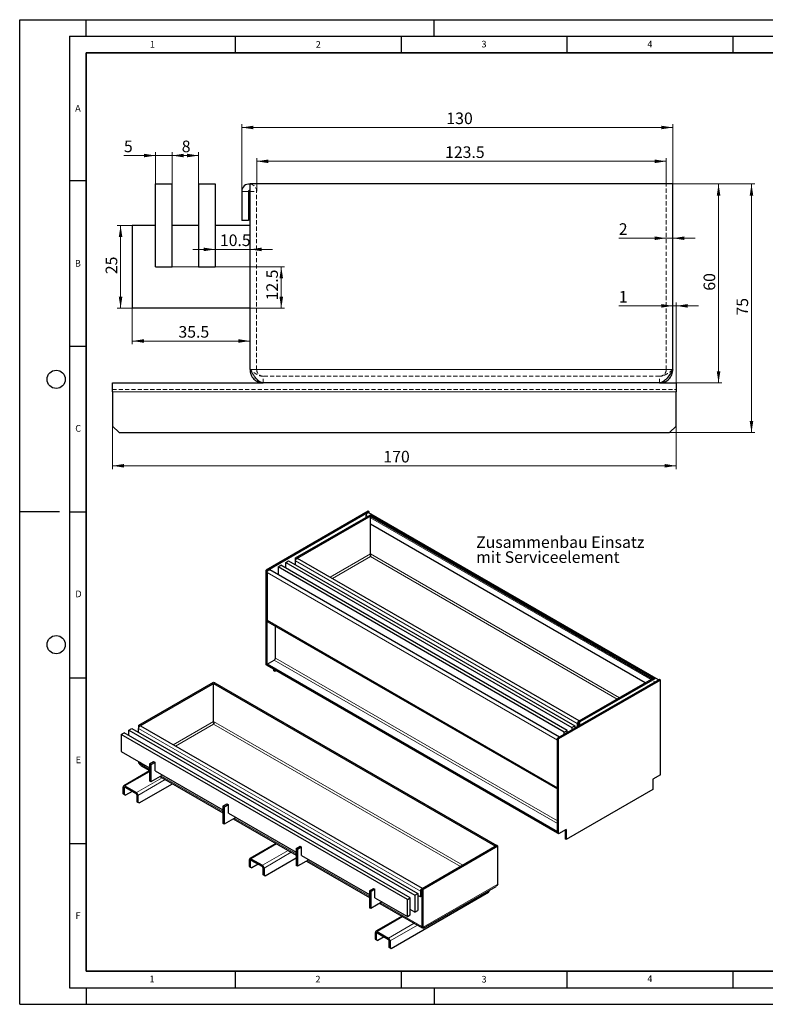
# Model space of a CAD drawing. Units: millimetres. Extents: x 0 to 420, y 0 to 297.
# Drawn here: x 0 to 225, y 0 to 297 of the extents above; entities that cross this region are included whole.
import ezdxf

# ---------------------------------------------------------------- set-up
doc = ezdxf.new("R2010")
doc.units = ezdxf.units.MM
doc.linetypes.add('HIDDEN', pattern=[1.905, 1.27, -0.635])
doc.layers.add('LINIEN-DICK', color=7, linetype='Continuous', lineweight=35)
doc.layers.add('LINIEN-DÜNN', color=7, linetype='Continuous')
doc.layers.add('VORLAGE_TEXT', color=7, linetype='Continuous')
doc.styles.add('SLDTEXTSTYLE0', font='TXT', dxfattribs={"width": 0.605})
doc.styles.add('SLDTEXTSTYLE3', font='TXT', dxfattribs={"width": 0.75})
doc.dimstyles.new('SLDDIMSTYLE0', dxfattribs={"dimtxt": 3.5, "dimasz": 3.5, "dimexe": 0, "dimexo": 0.0625, "dimgap": 0.875, "dimtad": 1, "dimrnd": 1e-09, "dimzin": 12, "dimdsep": 46, "dimtxsty": 'SLDTEXTSTYLE0', "dimsah": 1, "dimcen": 0.09, "dimadec": 0, "dimazin": 3, "dimtfac": 1, "dimtdec": 3, "dimtofl": 0, "dimtmove": 0, "dimatfit": 3, "dimfxl": 0, "dimfrac": 2, "dimtolj": 1, "dimtzin": 12, "dimarcsym": 0})
doc.dimstyles.new('SLDDIMSTYLE1', dxfattribs={"dimtxt": 3.5, "dimasz": 3.5, "dimexe": 0, "dimexo": 0.0625, "dimgap": 0.875, "dimtad": 1, "dimrnd": 1e-09, "dimzin": 12, "dimdsep": 46, "dimtxsty": 'SLDTEXTSTYLE0', "dimsah": 1, "dimcen": 0.09, "dimadec": 0, "dimazin": 3, "dimtfac": 1, "dimtdec": 3, "dimtmove": 0, "dimatfit": 0, "dimfxl": 0, "dimfrac": 2, "dimtolj": 1, "dimtzin": 12, "dimarcsym": 0})

# ---------------------------------------------------------------- blocks, each defined once
blk = doc.blocks.new('_D')
at = {"color": 7, "linetype": 'Continuous', "lineweight": 18}
for p, q in [((197.06, 247.44), (221.67, 247.44)), ((220.67, 172.44), (220.67, 247.44)), ((196.06, 172.44), (221.67, 172.44))]:
    blk.add_line(p, q, dxfattribs=at)
for points in [[(220.67, 247.44), (220.13, 243.94), (221.21, 243.94)], [(220.67, 172.44), (221.21, 175.94), (220.13, 175.94)]]:
    blk.add_solid(points, dxfattribs=at)
at = {"color": 7, "linetype": 'Continuous', "lineweight": 18, "insert": (216.16, 207.75), "char_height": 3.5, "attachment_point": 1, "rotation": 90, "style": 'SLDTEXTSTYLE0'}
blk.add_mtext('75', dxfattribs=at)
blk = doc.blocks.new('_D_1')
at = {"color": 7, "linetype": 'Continuous', "lineweight": 18}
for p, q in [((197.06, 247.44), (211.74, 247.44)), ((210.74, 187.44), (210.74, 247.44)), ((193.06, 187.44), (211.74, 187.44))]:
    blk.add_line(p, q, dxfattribs=at)
for points in [[(210.74, 247.44), (210.2, 243.94), (211.28, 243.94)], [(210.74, 187.44), (211.28, 190.94), (210.2, 190.94)]]:
    blk.add_solid(points, dxfattribs=at)
at = {"color": 7, "linetype": 'Continuous', "lineweight": 18, "insert": (206.23, 215.25), "char_height": 3.5, "attachment_point": 1, "rotation": 90, "style": 'SLDTEXTSTYLE0'}
blk.add_mtext('60', dxfattribs=at)
blk = doc.blocks.new('_D_2')
at = {"color": 7, "linetype": 'Continuous', "lineweight": 18}
for p, q in [((27.96, 174.34), (27.96, 161.44)), ((197.96, 174.34), (197.96, 161.44)), ((27.96, 162.44), (197.96, 162.44))]:
    blk.add_line(p, q, dxfattribs=at)
for points in [[(27.96, 162.44), (31.46, 161.9), (31.46, 162.98)], [(197.96, 162.44), (194.46, 162.98), (194.46, 161.9)]]:
    blk.add_solid(points, dxfattribs=at)
at = {"color": 7, "linetype": 'Continuous', "lineweight": 18, "insert": (109.67, 166.95), "char_height": 3.5, "attachment_point": 1, "style": 'SLDTEXTSTYLE0'}
blk.add_mtext('170', dxfattribs=at)
blk = doc.blocks.new('_D_3')
at = {"color": 7, "linetype": 'Continuous', "lineweight": 18}
for p, q in [((71.46, 245.29), (71.46, 255.28)), ((71.46, 254.28), (194.96, 254.28)), ((194.96, 247.54), (194.96, 255.28))]:
    blk.add_line(p, q, dxfattribs=at)
for points in [[(71.46, 254.28), (74.96, 253.74), (74.96, 254.82)], [(194.96, 254.28), (191.46, 254.82), (191.46, 253.74)]]:
    blk.add_solid(points, dxfattribs=at)
at = {"color": 7, "linetype": 'Continuous', "lineweight": 18, "insert": (128.27, 258.79), "char_height": 3.5, "attachment_point": 1, "style": 'SLDTEXTSTYLE0'}
blk.add_mtext('123.5', dxfattribs=at)
blk = doc.blocks.new('_D_4')
at = {"color": 7, "linetype": 'Continuous', "lineweight": 18}
for p, q in [((66.96, 245.29), (66.96, 265.48)), ((196.96, 264.48), (66.96, 264.48)), ((196.96, 247.54), (196.96, 265.48))]:
    blk.add_line(p, q, dxfattribs=at)
for points in [[(66.96, 264.48), (70.46, 263.95), (70.46, 265.02)], [(196.96, 264.48), (193.46, 265.02), (193.46, 263.95)]]:
    blk.add_solid(points, dxfattribs=at)
at = {"color": 7, "linetype": 'Continuous', "lineweight": 18, "insert": (128.67, 269), "char_height": 3.5, "attachment_point": 1, "style": 'SLDTEXTSTYLE0'}
blk.add_mtext('130', dxfattribs=at)
blk = doc.blocks.new('_D_5')
at = {"color": 7, "linetype": 'Continuous', "lineweight": 18}
for p, q in [((33.96, 209.84), (33.96, 199.08)), ((33.96, 200.08), (69.46, 200.08))]:
    blk.add_line(p, q, dxfattribs=at)
for points in [[(33.96, 200.08), (37.46, 199.54), (37.46, 200.62)], [(69.46, 200.08), (65.96, 200.62), (65.96, 199.54)]]:
    blk.add_solid(points, dxfattribs=at)
at = {"color": 7, "linetype": 'Continuous', "lineweight": 18, "insert": (47.87, 204.59), "char_height": 3.5, "attachment_point": 1, "style": 'SLDTEXTSTYLE0'}
blk.add_mtext('35.5', dxfattribs=at)
blk = doc.blocks.new('_D_6')
at = {"color": 7, "linetype": 'Continuous', "lineweight": 18}
for p, q in [((45.96, 247.54), (45.96, 257.02)), ((45.96, 256.02), (53.96, 256.02)), ((53.96, 247.54), (53.96, 257.02))]:
    blk.add_line(p, q, dxfattribs=at)
for points in [[(45.96, 256.02), (49.46, 255.48), (49.46, 256.56)], [(53.96, 256.02), (50.46, 256.56), (50.46, 255.48)]]:
    blk.add_solid(points, dxfattribs=at)
at = {"color": 7, "linetype": 'Continuous', "lineweight": 18, "insert": (48.86, 260.53), "char_height": 3.5, "attachment_point": 1, "style": 'SLDTEXTSTYLE0'}
blk.add_mtext('8', dxfattribs=at)
blk = doc.blocks.new('_D_7')
at = {"color": 7, "linetype": 'Continuous', "lineweight": 18}
for p, q in [((40.96, 256.02), (31.43, 256.02)), ((40.96, 247.54), (40.96, 257.02)), ((45.96, 256.02), (40.96, 256.02)), ((45.96, 247.54), (45.96, 257.02)), ((45.96, 256.02), (52.69, 256.02))]:
    blk.add_line(p, q, dxfattribs=at)
for points in [[(40.96, 256.02), (37.46, 256.56), (37.46, 255.48)], [(45.96, 256.02), (49.46, 255.48), (49.46, 256.56)]]:
    blk.add_solid(points, dxfattribs=at)
at = {"color": 7, "linetype": 'Continuous', "lineweight": 18, "insert": (31.43, 260.53), "char_height": 3.5, "attachment_point": 1, "style": 'SLDTEXTSTYLE0'}
blk.add_mtext('5', dxfattribs=at)
blk = doc.blocks.new('_D_8')
at = {"color": 7, "linetype": 'Continuous', "lineweight": 18}
for p, q in [((46.06, 222.44), (79.88, 222.44)), ((78.88, 209.94), (78.88, 222.44)), ((69.56, 209.94), (79.88, 209.94))]:
    blk.add_line(p, q, dxfattribs=at)
for points in [[(78.88, 222.44), (78.34, 218.94), (79.42, 218.94)], [(78.88, 209.94), (79.42, 213.44), (78.34, 213.44)]]:
    blk.add_solid(points, dxfattribs=at)
at = {"color": 7, "linetype": 'Continuous', "lineweight": 18, "insert": (74.37, 212.35), "char_height": 3.5, "attachment_point": 1, "rotation": 90, "style": 'SLDTEXTSTYLE0'}
blk.add_mtext('12.5', dxfattribs=at)
blk = doc.blocks.new('_D_9')
at = {"color": 7, "linetype": 'Continuous', "lineweight": 18}
for p, q in [((33.86, 234.94), (29.42, 234.94)), ((30.42, 234.94), (30.42, 209.94)), ((33.86, 209.94), (29.42, 209.94))]:
    blk.add_line(p, q, dxfattribs=at)
for points in [[(30.42, 234.94), (29.88, 231.44), (30.96, 231.44)], [(30.42, 209.94), (30.96, 213.44), (29.88, 213.44)]]:
    blk.add_solid(points, dxfattribs=at)
at = {"color": 7, "linetype": 'Continuous', "lineweight": 18, "insert": (25.91, 220.25), "char_height": 3.5, "attachment_point": 1, "rotation": 90, "style": 'SLDTEXTSTYLE0'}
blk.add_mtext('25', dxfattribs=at)
blk = doc.blocks.new('_D_10')
at = {"color": 7, "linetype": 'Continuous', "lineweight": 18}
for p, q in [((58.96, 227.71), (52.23, 227.71)), ((58.96, 227.71), (69.46, 227.71)), ((69.46, 227.71), (76.19, 227.71))]:
    blk.add_line(p, q, dxfattribs=at)
for points in [[(58.96, 227.71), (55.46, 228.25), (55.46, 227.17)], [(69.46, 227.71), (72.96, 227.17), (72.96, 228.25)]]:
    blk.add_solid(points, dxfattribs=at)
at = {"color": 7, "linetype": 'Continuous', "lineweight": 18, "insert": (60.37, 232.22), "char_height": 3.5, "attachment_point": 1, "style": 'SLDTEXTSTYLE0'}
blk.add_mtext('10.5', dxfattribs=at)
blk = doc.blocks.new('_D_11')
at = {"color": 7, "linetype": 'Continuous', "lineweight": 18}
for p, q in [((197.96, 187.54), (197.96, 211.68)), ((196.96, 210.68), (180.66, 210.68)), ((197.96, 210.68), (196.96, 210.68)), ((197.96, 210.68), (204.69, 210.68))]:
    blk.add_line(p, q, dxfattribs=at)
for points in [[(196.96, 210.68), (193.46, 211.22), (193.46, 210.14)], [(197.96, 210.68), (201.46, 210.14), (201.46, 211.22)]]:
    blk.add_solid(points, dxfattribs=at)
at = {"color": 7, "linetype": 'Continuous', "lineweight": 18, "insert": (180.66, 215.19), "char_height": 3.5, "attachment_point": 1, "style": 'SLDTEXTSTYLE0'}
blk.add_mtext('1', dxfattribs=at)
blk = doc.blocks.new('_D_12')
at = {"color": 7, "linetype": 'Continuous', "lineweight": 18}
for p, q in [((194.96, 231.08), (180.66, 231.08)), ((196.96, 231.08), (194.96, 231.08)), ((196.96, 231.08), (203.69, 231.08))]:
    blk.add_line(p, q, dxfattribs=at)
for points in [[(194.96, 231.08), (191.46, 231.62), (191.46, 230.54)], [(196.96, 231.08), (200.46, 230.54), (200.46, 231.62)]]:
    blk.add_solid(points, dxfattribs=at)
at = {"color": 7, "linetype": 'Continuous', "lineweight": 18, "insert": (180.66, 235.59), "char_height": 3.5, "attachment_point": 1, "style": 'SLDTEXTSTYLE0'}
blk.add_mtext('2', dxfattribs=at)
blk = doc.blocks.new('SW_NOTE_2')
at = {"color": 0, "linetype": 'Continuous', "lineweight": 0, "char_height": 3.5, "attachment_point": 1, "style": 'SLDTEXTSTYLE3'}
for s, insert in [('Zusammenbau Einsatz', (0, 4.51)), ('mit Serviceelement', (0, -0.01))]:
    blk.add_mtext(s, dxfattribs=dict(at, insert=insert))

msp = doc.modelspace()

# ---------------------------------------------------------------- linework, layer by layer
at = {"color": 7, "linetype": 'Continuous', "lineweight": 25}
for p, q in [((40.957, 222.4409), (40.957, 247.4409)), ((40.957, 247.4409), (45.957, 247.4409)), ((45.957, 222.4409), (45.957, 247.4409)), ((53.957, 247.4409), (53.957, 222.4409)), ((53.957, 247.4409), (58.957, 247.4409)), ((58.957, 247.4409), (58.957, 222.4409)), ((69.457, 191.4409), (69.457, 247.4409)), ((196.957, 247.4409), (69.457, 247.4409)), ((196.957, 191.4409), (196.957, 247.4409)), ((66.957, 245.1909), (66.957, 236.4409)), ((68.957, 245.1909), (68.957, 236.4409)), ((33.957, 234.9409), (33.957, 209.9409)), ((40.957, 234.9409), (33.957, 234.9409)), ((53.957, 234.9409), (45.957, 234.9409)), ((69.457, 234.9409), (58.957, 234.9409)), ((68.957, 236.4409), (66.957, 236.4409)), ((40.957, 222.4409), (45.957, 222.4409)), ((53.957, 222.4409), (58.957, 222.4409)), ((69.457, 209.9409), (33.957, 209.9409)), ((27.957, 184.7043), (27.957, 187.4409)), ((27.957, 187.4409), (73.457, 187.4409)), ((192.957, 187.4409), (73.457, 187.4409)), ((192.957, 187.4409), (197.957, 187.4409)), ((197.957, 187.4409), (197.957, 184.7043)), ((27.957, 184.7043), (27.957, 174.4409)), ((197.957, 174.4409), (197.957, 184.7043)), ((27.957, 174.4409), (29.957, 172.4409)), ((29.957, 172.4409), (195.957, 172.4409)), ((195.957, 172.4409), (197.957, 174.4409)), ((105.0424, 148.7109), (74.2833, 130.954)), ((105.396, 148.5068), (74.6368, 130.7499)), ((105.396, 148.5068), (105.0424, 148.7109)), ((105.396, 148.2079), (105.396, 148.5068)), ((83.2105, 134.6789), (105.7495, 147.6904)), ((83.5641, 134.4748), (106.1031, 147.4863)), ((104.5121, 146.976), (104.5121, 147.4862)), ((192.6416, 97.8421), (105.2665, 148.2826)), ((105.7495, 147.6904), (106.1031, 147.4863)), ((106.1208, 147.4761), (105.7672, 147.272)), ((105.7672, 135.8404), (105.7672, 147.272)), ((105.7672, 147.272), (190.7615, 98.2058)), ((106.1031, 147.476), (106.1031, 147.4863)), ((106.1208, 147.4761), (191.115, 98.4099)), ((188.6575, 96.9708), (105.7495, 144.8326)), ((80.2053, 133.2502), (81.0892, 133.7604)), ((81.0892, 133.7604), (167.3562, 83.9595)), ((83.1346, 132.5796), (83.1346, 133.7531)), ((83.2105, 134.0668), (83.2105, 134.6789)), ((83.2105, 134.6789), (83.5641, 134.4748)), ((83.5641, 134.4589), (83.5641, 134.4748)), ((168.7142, 85.4578), (83.8136, 134.4699)), ((105.7676, 135.0875), (105.7777, 135.1785)), ((74.6368, 130.7499), (74.2833, 130.954)), ((74.2833, 102.3751), (74.2833, 130.954)), ((74.6368, 102.171), (74.6368, 130.7499)), ((162.7663, 80.5954), (75.3913, 131.036)), ((77.9072, 131.9235), (78.7911, 132.4338)), ((77.9072, 131.9235), (77.9072, 129.5836)), ((164.1742, 82.1226), (77.9072, 131.9235)), ((165.0581, 82.6329), (78.7911, 132.4338)), ((80.2053, 131.6173), (80.2053, 133.2502)), ((80.2053, 133.2502), (166.4723, 83.4493)), ((74.6368, 130.2396), (74.6368, 115.848)), ((74.844, 115.3902), (162.1413, 64.9945)), ((77.1117, 104.4162), (77.1117, 114.0811)), ((74.6368, 102.171), (74.2833, 102.3751)), ((74.6368, 102.5793), (76.7582, 103.8039)), ((162.1413, 52.064), (74.6368, 102.5793)), ((74.6368, 102.171), (74.6368, 102.5793)), ((162.1413, 51.6557), (74.6368, 102.171)), ((76.5814, 101.0484), (76.5814, 100.6397)), ((76.9349, 100.4356), (76.5814, 100.6397)), ((76.9349, 100.8443), (76.9349, 100.4356)), ((77.2889, 100.64), (76.9349, 100.4356)), ((191.1327, 98.3997), (168.5937, 85.3882)), ((191.4862, 98.1956), (168.9472, 85.1841)), ((191.115, 98.4099), (190.7615, 98.2058)), ((190.7615, 98.1854), (190.7615, 98.2058)), ((191.115, 98.4099), (191.115, 98.3996)), ((191.4862, 98.1956), (191.1327, 98.3997)), ((191.4862, 98.1853), (191.4862, 98.1956)), ((35.9302, 84.1549), (58.4692, 97.1664)), ((36.2837, 83.9508), (58.8228, 96.9623)), ((58.4692, 97.1664), (58.8228, 96.9623)), ((58.8404, 96.9521), (58.4869, 96.748)), ((58.4869, 85.3165), (58.4869, 96.748)), ((58.4869, 96.748), (143.4811, 47.6819)), ((58.8228, 96.9419), (58.8228, 96.9623)), ((58.8404, 96.9521), (143.8347, 47.886)), ((192.9005, 97.9915), (162.1413, 80.2347)), ((193.254, 97.7874), (162.4949, 80.0306)), ((193.254, 97.7874), (192.9005, 97.9915)), ((193.254, 69.2085), (193.254, 97.7874)), ((32.925, 82.7262), (33.8089, 83.2365)), ((33.8089, 83.2365), (120.0759, 33.4356)), ((35.8543, 82.0557), (35.8543, 83.2292)), ((35.9302, 83.5428), (35.9302, 84.1549)), ((35.9302, 84.1549), (36.2837, 83.9508)), ((36.2837, 83.9349), (36.2837, 83.9508)), ((121.4339, 34.9339), (36.5333, 83.946)), ((58.4873, 84.5636), (58.4974, 84.6545)), ((166.4723, 83.4493), (167.3562, 83.9595)), ((166.4723, 83.4493), (166.4723, 82.7349)), ((167.3562, 83.9595), (167.3562, 83.2452)), ((167.4443, 83.296), (167.3562, 83.3468)), ((168.1392, 84.681), (168.1392, 83.6972)), ((168.4928, 84.8851), (168.4928, 83.9013)), ((168.576, 84.9391), (168.5812, 84.9361)), ((168.576, 84.9391), (168.576, 83.9493)), ((168.5812, 84.9361), (168.5937, 84.9434)), ((168.9472, 85.1841), (168.5937, 85.3882)), ((168.5937, 83.9595), (168.5937, 85.3882)), ((168.9472, 84.1636), (168.9472, 85.1841)), ((30.6269, 81.3996), (31.5108, 81.9098)), ((30.6269, 81.3996), (30.6269, 76.2962)), ((116.8939, 31.5987), (30.6269, 81.3996)), ((117.7778, 32.1089), (31.5108, 81.9098)), ((32.925, 81.0934), (32.925, 82.7262)), ((32.925, 82.7262), (119.192, 32.9253)), ((162.4949, 80.0306), (162.1413, 80.2347)), ((162.1413, 51.6557), (162.1413, 80.2347)), ((164.1742, 82.1226), (165.0581, 82.6329)), ((164.1742, 81.4082), (164.1742, 82.1226)), ((165.0581, 81.9185), (165.0581, 82.6329)), ((162.1413, 65.3328), (162.1413, 79.7243)), ((162.4949, 51.4516), (162.4949, 80.0306)), ((30.6269, 76.2962), (39.1475, 71.3773)), ((35.9302, 72.7234), (35.9302, 73.2346)), ((35.9302, 72.7234), (36.2837, 72.5193)), ((36.2837, 72.5193), (36.2837, 73.0305)), ((36.3014, 73.0203), (36.3014, 72.5091)), ((36.6765, 71.9543), (39.1475, 70.5278)), ((39.1475, 72.5003), (40.3849, 73.2147)), ((39.5894, 72.2452), (39.1475, 72.5003)), ((39.1475, 72.5003), (39.1475, 67.3969)), ((40.8269, 72.9595), (39.5894, 72.2452)), ((39.5894, 72.2452), (39.5894, 67.1418)), ((40.3849, 73.2147), (40.8269, 72.9595)), ((40.8269, 70.4078), (40.8269, 72.9595)), ((39.1475, 70.3754), (31.3873, 65.8955)), ((43.037, 69.132), (39.5894, 67.1418)), ((40.8269, 70.4078), (61.2446, 58.6209)), ((42.3011, 68.7072), (61.2446, 57.7714)), ((193.254, 69.2085), (190.9559, 67.8818)), ((31.2456, 63.4872), (31.2456, 65.5823)), ((31.5991, 63.2831), (31.5991, 65.3782)), ((31.7294, 65.8617), (35.1812, 63.8689)), ((31.7294, 65.4534), (35.1812, 63.4607)), ((36.0186, 60.7317), (46.0676, 66.5329)), ((39.5894, 67.1418), (39.1475, 67.3969)), ((190.9559, 67.8818), (190.9559, 64.8198)), ((31.2456, 63.4872), (31.5991, 63.2831)), ((31.5991, 63.283), (31.2456, 63.4872)), ((31.5991, 63.2831), (31.9527, 63.0789)), ((31.9527, 63.0789), (31.5991, 63.283)), ((33.8976, 64.2017), (31.9527, 63.0789)), ((35.3115, 63.2351), (35.3115, 61.14)), ((35.665, 63.031), (35.665, 60.9359)), ((190.9559, 64.8198), (164.793, 49.7163)), ((35.3115, 61.14), (35.665, 60.9359)), ((35.665, 60.9358), (35.3115, 61.14)), ((35.665, 60.9359), (36.0186, 60.7317)), ((36.0186, 60.7317), (35.665, 60.9358)), ((61.2446, 59.7439), (62.482, 60.4583)), ((61.6865, 59.4888), (61.2446, 59.7439)), ((61.2446, 59.7439), (61.2446, 54.6405)), ((62.924, 60.2031), (61.6865, 59.4888)), ((61.6865, 59.4888), (61.6865, 54.3854)), ((62.482, 60.4583), (62.924, 60.2031)), ((62.924, 57.6515), (62.924, 60.2031)), ((62.924, 57.6515), (83.3417, 45.8646)), ((61.6865, 54.3854), (61.2446, 54.6405)), ((65.134, 56.3756), (61.6865, 54.3854)), ((64.3982, 55.9508), (83.3417, 45.015)), ((162.1413, 51.6557), (162.1413, 52.064)), ((162.4949, 51.4516), (162.1413, 51.6557)), ((164.793, 52.7783), (162.4949, 51.4516)), ((164.4394, 52.5742), (164.4394, 49.9204)), ((164.793, 52.7783), (164.793, 49.7163)), ((77.2865, 48.5106), (69.3943, 43.9546)), ((83.3417, 46.9875), (84.5791, 47.7019)), ((84.5791, 47.7019), (85.0211, 47.4468)), ((143.8523, 47.8758), (121.3133, 34.8643)), ((144.2059, 47.6717), (121.6669, 34.6602)), ((143.8347, 47.886), (143.4811, 47.6819)), ((143.4811, 47.6615), (143.4811, 47.6819)), ((143.8347, 47.886), (143.8347, 47.8656)), ((144.2059, 47.6717), (143.8523, 47.8758)), ((144.2059, 36.2401), (144.2059, 47.6717)), ((164.793, 49.7163), (164.4394, 49.9204)), ((83.7836, 46.7324), (83.3417, 46.9875)), ((83.3417, 46.9875), (83.3417, 41.8842)), ((85.0211, 47.4468), (83.7836, 46.7324)), ((83.7836, 46.7324), (83.7836, 41.629)), ((85.0211, 44.8951), (85.0211, 47.4468)), ((85.0211, 44.8951), (105.4388, 33.1082)), ((69.2526, 41.5462), (69.2526, 43.6413)), ((69.6061, 41.3421), (69.6061, 43.4372)), ((69.7363, 43.9207), (73.1882, 41.928)), ((69.7363, 43.5124), (73.1882, 41.5197)), ((71.9046, 42.2607), (69.9597, 41.1379)), ((74.0255, 38.7908), (83.3417, 44.1689)), ((83.7836, 41.629), (83.3417, 41.8842)), ((87.2311, 43.6192), (83.7836, 41.629)), ((86.4953, 43.1945), (105.4388, 32.2586)), ((69.2526, 41.5462), (69.6061, 41.3421)), ((69.6061, 41.342), (69.2526, 41.5462)), ((69.6061, 41.3421), (69.9597, 41.1379)), ((69.9597, 41.1379), (69.6061, 41.342)), ((73.3184, 41.2942), (73.3184, 39.199)), ((73.3184, 39.199), (73.672, 38.9949)), ((73.672, 38.9949), (73.3184, 39.199)), ((73.672, 41.0901), (73.672, 38.9949)), ((73.672, 38.9949), (74.0255, 38.7908)), ((74.0255, 38.7908), (73.672, 38.9949)), ((105.4388, 34.2312), (106.6762, 34.9455)), ((105.8807, 33.976), (105.4388, 34.2312)), ((105.4388, 34.2312), (105.4388, 29.1278)), ((107.1181, 34.6904), (105.8807, 33.976)), ((105.8807, 33.976), (105.8807, 28.8727)), ((106.6762, 34.9455), (107.1181, 34.6904)), ((107.1181, 32.1387), (107.1181, 34.6904)), ((112.0325, 16.8498), (141.3775, 33.7903)), ((119.192, 32.9253), (120.0759, 33.4356)), ((119.192, 32.9253), (119.192, 27.8219)), ((120.0759, 33.4356), (120.0759, 28.3322)), ((120.8589, 32.3709), (120.0759, 32.8229)), ((120.8589, 34.1571), (120.8589, 32.3709)), ((121.2124, 34.3612), (121.2124, 32.575)), ((121.2956, 34.4152), (121.3008, 34.4122)), ((121.2956, 34.4152), (121.2956, 23.4429)), ((121.3008, 34.4122), (121.3133, 34.4194)), ((121.6669, 34.6602), (121.3133, 34.8643)), ((121.3133, 23.4327), (121.3133, 34.8643)), ((121.6669, 23.2286), (121.6669, 34.6602)), ((121.8132, 22.9749), (143.6451, 35.5781)), ((141.3775, 33.7903), (141.731, 34.4026)), ((141.731, 34.4026), (141.731, 34.4732)), ((109.3282, 30.8629), (105.8807, 28.8727)), ((107.1181, 32.1387), (116.8939, 26.4953)), ((108.5924, 30.4381), (121.3348, 23.082)), ((116.8939, 31.5987), (117.7778, 32.1089)), ((116.8939, 26.4953), (116.8939, 31.5987)), ((117.7778, 27.0055), (117.7778, 32.1089)), ((121.2124, 32.575), (120.8589, 32.3709)), ((105.8807, 28.8727), (105.4388, 29.1278)), ((116.8939, 26.4953), (117.7778, 27.0055)), ((119.192, 27.8219), (117.7778, 28.6384)), ((119.192, 27.8219), (120.0759, 28.3322)), ((115.2935, 26.5697), (107.4013, 22.0136)), ((107.2596, 19.6052), (107.2596, 21.7004)), ((107.6131, 19.4011), (107.6131, 21.4963)), ((107.7433, 21.9797), (111.1952, 19.987)), ((107.7433, 21.5715), (111.1952, 19.5787)), ((121.2956, 23.4429), (121.3482, 23.4733)), ((121.6669, 23.2286), (121.3133, 23.4327)), ((107.2596, 19.6052), (107.6131, 19.4011)), ((107.6131, 19.4011), (107.2596, 19.6052)), ((107.6131, 19.4011), (107.9667, 19.197)), ((107.9667, 19.197), (107.6131, 19.4011)), ((109.9116, 20.3198), (107.9667, 19.197)), ((111.3254, 19.3532), (111.3254, 17.2581)), ((111.679, 19.1491), (111.679, 17.054)), ((111.3254, 17.2581), (111.679, 17.054)), ((111.679, 17.0539), (111.3254, 17.2581)), ((111.679, 17.054), (112.0325, 16.8498)), ((112.0325, 16.8498), (111.679, 17.0539))]:
    msp.add_line(p, q, dxfattribs=at)
at = {"color": 7, "linetype": 'HIDDEN', "lineweight": 18}
for p, q in [((194.957, 191.4409), (194.957, 247.4409)), ((68.957, 245.1909), (66.957, 245.1909)), ((69.457, 245.1909), (71.457, 245.1909)), ((71.457, 191.4409), (71.457, 245.1909)), ((69.457, 191.4409), (71.457, 191.4409)), ((69.457, 191.4409), (196.957, 191.4409)), ((71.5887, 191.4409), (194.8252, 191.4409)), ((196.957, 191.4409), (194.957, 191.4409)), ((192.957, 189.4409), (73.457, 189.4409)), ((73.457, 187.4409), (73.457, 189.4409)), ((192.957, 187.4409), (192.957, 189.4409)), ((27.957, 185.4409), (197.957, 185.4409)), ((197.957, 184.7043), (27.957, 184.7043))]:
    msp.add_line(p, q, dxfattribs=at)
at = {"color": 8, "linetype": 'Continuous', "lineweight": 18}
for p, q in [((68.957, 245.1909), (66.957, 245.1909)), ((196.957, 191.4409), (69.457, 191.4409)), ((27.957, 184.7043), (197.957, 184.7043)), ((104.5121, 147.4862), (104.954, 147.2311)), ((105.7495, 146.7718), (190.3371, 97.9405)), ((83.1346, 133.7531), (168.1392, 84.681)), ((105.7672, 135.8608), (93.5857, 128.8286)), ((94.2929, 128.4203), (105.7495, 135.0341)), ((105.7495, 135.0341), (180.1709, 92.0716)), ((180.878, 92.4798), (105.7672, 135.8404)), ((162.1413, 79.7243), (74.6368, 130.2396)), ((74.6368, 115.848), (162.1413, 65.3328)), ((162.1413, 55.3297), (77.1117, 104.4162)), ((76.7582, 103.8039), (162.1413, 54.5132)), ((191.1327, 97.4812), (191.5746, 97.2261)), ((35.8543, 83.2292), (120.8589, 34.1571)), ((58.4869, 85.3369), (46.3054, 78.3046)), ((47.0125, 77.8964), (58.4692, 84.5102)), ((58.4692, 84.5102), (132.8905, 41.5477)), ((133.5977, 41.9559), (58.4869, 85.3165)), ((168.4928, 84.8851), (168.1392, 84.681)), ((168.537, 84.9617), (168.576, 84.9391)), ((36.3014, 72.5295), (36.2837, 72.5193)), ((39.1475, 70.866), (36.3014, 72.5091)), ((39.1475, 70.1441), (31.7294, 65.8617)), ((35.1812, 63.8689), (42.9317, 68.3432)), ((61.2446, 58.1097), (42.5941, 68.8763)), ((31.5991, 65.3782), (31.2456, 65.5823)), ((31.5991, 65.3782), (31.7294, 65.4534)), ((31.7294, 65.4534), (31.7294, 65.8617)), ((35.665, 63.031), (43.8993, 67.7846)), ((35.1812, 63.4607), (35.1812, 63.8689)), ((35.3115, 63.2351), (35.665, 63.031)), ((83.3417, 45.3533), (64.6912, 56.12)), ((77.4868, 48.395), (69.7363, 43.9207)), ((73.1882, 41.928), (80.9387, 46.4022)), ((73.672, 41.0901), (81.9063, 45.8436)), ((69.6061, 43.4372), (69.2526, 43.6413)), ((69.6061, 43.4372), (69.7364, 43.5124)), ((69.7363, 43.5124), (69.7363, 43.9207)), ((73.1882, 41.5197), (73.1882, 41.928)), ((105.4388, 32.5969), (86.7883, 43.3636)), ((73.3184, 41.2942), (73.672, 41.0901)), ((144.2059, 36.2401), (121.6669, 23.2286)), ((121.2124, 34.3612), (120.8589, 34.1571)), ((121.2566, 34.4377), (121.2956, 34.4152)), ((121.2956, 23.4429), (108.8854, 30.6072)), ((115.4938, 26.454), (107.7433, 21.9797)), ((111.1952, 19.987), (118.9457, 24.4613)), ((111.679, 19.1491), (119.9133, 23.9027)), ((107.6131, 21.4963), (107.2596, 21.7004)), ((107.6131, 21.4963), (107.7434, 21.5715)), ((107.7433, 21.5715), (107.7433, 21.9797)), ((111.1952, 19.5787), (111.1952, 19.987)), ((111.3254, 19.3532), (111.679, 19.1491))]:
    msp.add_line(p, q, dxfattribs=at)
at = {"color": 7, "linetype": 'Continuous', "lineweight": 25, "flags": 128}
for points in [[(104.5121, 147.4862), (104.5458, 147.7009), (104.6416, 147.9218), (104.7849, 148.1152), (104.9541, 148.2517), (105.1232, 148.3104), (105.2665, 148.2826)], [(83.1346, 133.7531), (83.1649, 133.9464), (83.2511, 134.1452), (83.3802, 134.3192), (83.5324, 134.442), (83.6846, 134.4949), (83.8136, 134.4699)], [(74.6368, 130.2396), (74.6705, 130.4543), (74.7663, 130.6752), (74.9097, 130.8686), (75.0788, 131.005), (75.2479, 131.0638), (75.3913, 131.036)], [(35.8543, 83.2292), (35.8846, 83.4224), (35.9708, 83.6212), (36.0998, 83.7953), (36.252, 83.9181), (36.4042, 83.971), (36.5333, 83.946)], [(168.5812, 84.9361), (168.5778, 84.9537), (168.5682, 84.9648), (168.5539, 84.9675), (168.537, 84.9617), (168.5201, 84.948), (168.5057, 84.9287), (168.4961, 84.9066), (168.4928, 84.8851)], [(121.3008, 34.4122), (121.2975, 34.4298), (121.2879, 34.4408), (121.2735, 34.4436), (121.2566, 34.4377), (121.2397, 34.4241), (121.2254, 34.4047), (121.2158, 34.3827), (121.2124, 34.3612)]]:
    msp.add_lwpolyline(points, dxfattribs=at)
at = {"color": 7, "linetype": 'Continuous', "lineweight": 25}
for centre, radius, start, end in [((69.207, 245.1909), 2.25, 83.62063, 180), ((69.207, 245.1909), 0.25, 0, 180), ((75.1269, 115.794), 0.493, 173.701152, 234.986667), ((76.3441, 104.4512), 0.7684, 302.605478, 357.394522), ((168.9441, 84.669), 0.8049, 112.511033, 179.144674), ((31.5405, 65.6301), 0.2988, 50.796715, 189.214037), ((31.6785, 65.3911), 0.0804, 50.796715, 189.214037), ((34.6147, 62.9832), 1.0514, 2.605478, 57.394522), ((35.0287, 63.2223), 0.283, 2.605478, 57.394522), ((69.5475, 43.6892), 0.2988, 50.796715, 189.214037), ((69.6855, 43.4501), 0.0804, 50.796715, 189.214037), ((72.6217, 41.0423), 1.0514, 2.605478, 57.394522), ((73.0357, 41.2813), 0.283, 2.605478, 57.394522), ((121.6637, 34.1451), 0.8049, 112.511033, 179.144674), ((107.5545, 21.7482), 0.2988, 50.796715, 189.214037), ((107.6925, 21.5091), 0.0804, 50.796715, 189.214037), ((110.6287, 19.1013), 1.0514, 2.605478, 57.394522), ((111.0427, 19.3403), 0.283, 2.605478, 57.394522)]:
    msp.add_arc(centre, radius, start, end, dxfattribs=at)
at = {"color": 7, "linetype": 'HIDDEN', "lineweight": 18}
msp.add_arc((69.207, 245.1909), 2.25, 0, 83.62063, dxfattribs=at)
at = {"color": 7, "linetype": 'Continuous', "lineweight": 25}
for points, knots in [([(73.457, 187.4409), (73.1205, 187.4409), (72.7935, 187.5432), (72.1214, 187.947), (71.7937, 188.2387), (71.2901, 188.7978), (71.1234, 189.0013), (70.7917, 189.4344), (70.6261, 189.6648), (70.2907, 190.1513), (70.1236, 190.4039), (69.7912, 190.9159), (69.6252, 191.1767), (69.457, 191.4409)], [0, 0, 0, 0, 0.25, 0.25, 0.5, 0.5, 0.625, 0.625, 0.75, 0.75, 0.875, 0.875, 1, 1, 1, 1]), ([(69.457, 191.4409), (69.457, 190.9172), (69.5611, 190.3939), (69.9618, 189.4264), (70.2583, 188.9827), (70.9988, 188.2422), (71.4425, 187.9458), (72.41, 187.545), (72.9333, 187.4409), (73.457, 187.4409)], [0, 0, 0, 0, 0.25, 0.25, 0.5, 0.5, 0.75, 0.75, 1, 1, 1, 1]), ([(196.957, 191.4409), (196.6205, 190.9125), (196.2935, 190.3986), (195.6214, 189.4232), (195.2937, 188.9866), (194.7901, 188.4271), (194.6234, 188.2603), (194.2917, 187.9708), (194.1261, 187.8472), (193.7907, 187.6453), (193.6236, 187.5689), (193.2912, 187.4669), (193.1252, 187.4409), (192.957, 187.4409)], [0, 0, 0, 0, 0.25, 0.25, 0.5, 0.5, 0.625, 0.625, 0.75, 0.75, 0.875, 0.875, 1, 1, 1, 1]), ([(192.957, 187.4409), (193.4807, 187.4409), (194.004, 187.545), (194.9714, 187.9458), (195.4152, 188.2422), (196.1556, 188.9827), (196.4521, 189.4264), (196.8529, 190.3939), (196.957, 190.9172), (196.957, 191.4409)], [0, 0, 0, 0, 0.25, 0.25, 0.5, 0.5, 0.75, 0.75, 1, 1, 1, 1]), ([(105.7672, 135.8404), (105.7919, 135.7589), (105.8387, 135.6038), (105.8352, 135.3648), (105.8, 135.167), (105.7656, 135.0763), (105.7495, 135.0341)], [0, 0, 0, 0, 0.278545589, 0.52992277, 0.781231133, 1, 1, 1, 1]), ([(105.7495, 135.0341), (105.7612, 135.0998), (105.7802, 135.2061), (105.8157, 135.3491), (105.8293, 135.4036)], [0, 0, 0, 0, 0.61865142, 1, 1, 1, 1]), ([(58.4869, 85.3165), (58.5151, 85.2462), (58.5335, 85.1729), (58.549, 85.0589), (58.5521, 85.0205), (58.5544, 84.9454), (58.5537, 84.9083), (58.5489, 84.8351), (58.5449, 84.7994), (58.5345, 84.7315), (58.5281, 84.6992), (58.5133, 84.6376), (58.5049, 84.6086), (58.4876, 84.5559), (58.4784, 84.5318), (58.4692, 84.5102)], [0, 0, 0, 0, 0.25, 0.25, 0.375, 0.375, 0.5, 0.5, 0.625, 0.625, 0.75, 0.75, 0.875, 0.875, 1, 1, 1, 1]), ([(58.4692, 84.5102), (58.4809, 84.5759), (58.4998, 84.6821), (58.5354, 84.8252), (58.5489, 84.8797)], [0, 0, 0, 0, 0.61865142, 1, 1, 1, 1]), ([(35.9302, 72.7234), (35.9984, 72.6422), (36.1102, 72.509), (36.3065, 72.3684), (36.3831, 72.3135)], [0, 0, 0, 0, 0.60960156, 1, 1, 1, 1]), ([(36.6765, 71.9543), (36.6765, 71.9543), (36.572, 71.9853), (36.4217, 72.168), (36.3415, 72.3954), (36.3014, 72.5091)], [0, 0, 0, 0, 0.000102126, 0.500051063, 1, 1, 1, 1]), ([(144.2059, 36.2401), (144.136, 36.1009), (143.9987, 35.8275), (143.7604, 35.6618), (143.6434, 35.5804)], [0, 0, 0, 0, 0.50921536, 1, 1, 1, 1]), ([(121.2956, 23.4429), (121.2676, 23.3522), (121.2581, 23.2721), (121.2729, 23.1479), (121.2973, 23.1037), (121.3723, 23.0604), (121.4227, 23.0613), (121.5378, 23.1106), (121.6023, 23.1589), (121.6669, 23.2285)], [0, 0, 0, 0, 0.25, 0.25, 0.5, 0.5, 0.75, 0.75, 1, 1, 1, 1]), ([(121.4099, 23.377), (121.4752, 23.3341), (121.5814, 23.2644), (121.6862, 23.1604), (121.7364, 23.1026), (121.7562, 23.0715), (121.7527, 23.0802), (121.7524, 23.0811)], [0, 0, 0, 0, 0.30195132, 0.49167709, 0.71335742, 0.97283803, 1, 1, 1, 1]), ([(121.8121, 22.9775), (121.8127, 22.9768), (121.831, 22.9571), (121.8047, 23.0426), (121.7116, 23.1683), (121.6669, 23.2286)], [0, 0, 0, 0, 0.01911565, 0.5288837, 1, 1, 1, 1])]:
    msp.add_open_spline(points, degree=3, knots=knots, dxfattribs=at)
at = {"color": 7, "linetype": 'HIDDEN', "lineweight": 18}
for points, knots in [([(73.457, 189.4409), (73.1207, 189.4409), (72.7912, 189.4929), (72.2926, 189.6425), (72.1247, 189.7048), (71.7897, 189.8509), (71.6237, 189.9341), (71.2921, 190.1182), (71.1266, 190.2191), (70.7935, 190.4365), (70.6249, 190.5537), (70.1236, 190.9174), (69.7932, 191.1768), (69.457, 191.4409)], [0, 0, 0, 0, 0.25, 0.25, 0.375, 0.375, 0.5, 0.5, 0.625, 0.625, 0.75, 0.75, 1, 1, 1, 1]), ([(71.457, 191.4409), (71.457, 191.1791), (71.509, 190.9174), (71.7094, 190.4337), (71.8576, 190.2118), (72.2279, 189.8416), (72.4497, 189.6933), (72.9335, 189.493), (73.1952, 189.4409), (73.457, 189.4409)], [0, 0, 0, 0, 0.25, 0.25, 0.5, 0.5, 0.75, 0.75, 1, 1, 1, 1]), ([(196.957, 191.4409), (196.6207, 191.1768), (196.2912, 190.9182), (195.7926, 190.5562), (195.6247, 190.4393), (195.2897, 190.2206), (195.1237, 190.1193), (194.7921, 189.9351), (194.6266, 189.8521), (194.2935, 189.7065), (194.1249, 189.6437), (193.6236, 189.4929), (193.2932, 189.4409), (192.957, 189.4409)], [0, 0, 0, 0, 0.25, 0.25, 0.375, 0.375, 0.5, 0.5, 0.625, 0.625, 0.75, 0.75, 1, 1, 1, 1]), ([(192.957, 189.4409), (193.2188, 189.4409), (193.4805, 189.493), (193.9642, 189.6933), (194.1861, 189.8416), (194.5563, 190.2118), (194.7045, 190.4337), (194.9049, 190.9174), (194.957, 191.1791), (194.957, 191.4409)], [0, 0, 0, 0, 0.25, 0.25, 0.5, 0.5, 0.75, 0.75, 1, 1, 1, 1])]:
    msp.add_open_spline(points, degree=3, knots=knots, dxfattribs=at)
at = {"color": 7, "linetype": 'Continuous', "lineweight": 25}
msp.add_open_spline([(121.6669, 23.2285), (121.7015, 23.1385), (121.7351, 23.0728), (121.7622, 23.03)], degree=3, dxfattribs=at)
at = {"layer": 'LINIEN-DICK'}
for p, q in [((20, 287), (20, 10)), ((410, 287), (20, 287)), ((20, 10), (415, 10))]:
    msp.add_line(p, q, dxfattribs=at)
at = {"layer": 'LINIEN-DÜNN'}
for p, q in [((0, 0), (0, 297)), ((0, 297), (420, 297)), ((20, 292), (20, 297)), ((125, 292), (125, 297)), ((15, 292), (415, 292)), ((15, 292), (15, 5)), ((65, 292), (65, 287)), ((115, 292), (115, 287)), ((165, 292), (165, 287)), ((215, 292), (215, 287)), ((15, 248.5), (20, 248.5)), ((15, 198.5), (20, 198.5)), ((12, 148.5), (0, 148.5)), ((15, 148.5), (20, 148.5)), ((15, 98.5), (20, 98.5)), ((15, 48.5), (20, 48.5)), ((65, 10), (65, 5)), ((115, 10), (115, 5)), ((165, 10), (165, 5)), ((215, 10), (215, 5)), ((15, 5), (415, 5)), ((20, 5), (20, 0)), ((125, 5), (125, 0)), ((0, 0), (420, 0))]:
    msp.add_line(p, q, dxfattribs=at)
for centre in [(11, 188.5), (11, 108.5)]:
    msp.add_circle(centre, 2.75, dxfattribs=at)

# ---------------------------------------------------------------- block references
at = {"color": 7, "linetype": 'Continuous', "lineweight": 0}
msp.add_blockref('SW_NOTE_2', (137.636, 136.6513), dxfattribs=at)

# ---------------------------------------------------------------- texts
at = {"layer": 'VORLAGE_TEXT', "char_height": 2, "attachment_point": 2, "style": 'SLDTEXTSTYLE0'}
for s, insert in [('1', (40.051, 290.553)), ('2', (90.0332, 290.5567)), ('3', (140.0166, 290.6379)), ('4', (190.03, 290.6343)), ('A', (17.561, 271.2966)), ('B', (17.5517, 224.4926)), ('C', (17.6275, 174.7262)), ('D', (17.7359, 124.8018)), ('E', (17.6898, 74.7268)), ('F', (17.5937, 27.7733)), ('1', (39.9009, 8.6623)), ('2', (89.9334, 8.5904)), ('3', (140.0453, 8.5647)), ('4', (190.0227, 8.7073))]:
    msp.add_mtext(s, dxfattribs=dict(at, insert=insert))

# ---------------------------------------------------------------- dimensions: what is measured, and where the dimension line sits
at = {"color": 7, "linetype": 'Continuous', "lineweight": 18}
for base, p1, p2, dimstyle, picture, middle in [((66.957, 264.4837), (196.957, 247.4409), (66.957, 245.1909), 'SLDDIMSTYLE0', '_D_4', (131.957, 264.4837)), ((40.957, 256.0224), (45.957, 247.4409), (40.957, 247.4409), 'SLDDIMSTYLE1', '_D_7', (32.5266, 256.0224)), ((53.957, 256.0224), (45.957, 247.4409), (53.957, 247.4409), 'SLDDIMSTYLE0', '_D_6', (49.957, 256.0224)), ((194.957, 231.0792), (196.957, 247.4409), (194.957, 247.4409), 'SLDDIMSTYLE1', '_D_12', (181.7518, 231.0792)), ((196.957, 210.6803), (197.957, 187.4409), (196.957, 191.4409), 'SLDDIMSTYLE1', '_D_11', (181.7518, 210.6803)), ((197.957, 162.4409), (27.957, 174.4409), (197.957, 174.4409), 'SLDDIMSTYLE0', '_D_2', (112.957, 162.4409))]:
    dim = msp.add_linear_dim(base=base, p1=p1, p2=p2, dimstyle=dimstyle, dxfattribs=at)
    dim.commit()
    dim.dimension.update_dxf_attribs({"geometry": picture, "text_midpoint": middle, "dimtype": 160})
for base, p1, p2, angle, dimstyle, picture, middle in [((194.957, 254.2793), (71.457, 245.1909), (194.957, 247.4409), 0, 'SLDDIMSTYLE0', '_D_3', (133.207, 254.2793)), ((69.457, 227.7079), (58.957, 222.4409), (69.457, 247.4409), 0, 'SLDDIMSTYLE1', '_D_10', (64.207, 227.7079)), ((210.7431, 247.4409), (192.957, 187.4409), (196.957, 247.4409), 90, 'SLDDIMSTYLE0', '_D_1', (210.7431, 217.4409)), ((220.6686, 247.4409), (195.957, 172.4409), (196.957, 247.4409), 90, 'SLDDIMSTYLE0', '_D', (220.6686, 209.9409)), ((30.4228, 209.9409), (33.957, 234.9409), (33.957, 209.9409), 90, 'SLDDIMSTYLE0', '_D_9', (30.4228, 222.4409)), ((78.8814, 222.4409), (69.457, 209.9409), (45.957, 222.4409), 90, 'SLDDIMSTYLE0', '_D_8', (78.8814, 216.1909)), ((69.457, 200.079), (33.957, 209.9409), (69.457, 191.4409), 0, 'SLDDIMSTYLE0', '_D_5', (51.707, 200.079))]:
    dim = msp.add_linear_dim(base=base, p1=p1, p2=p2, angle=angle, dimstyle=dimstyle, dxfattribs=at)
    dim.commit()
    dim.dimension.update_dxf_attribs({"geometry": picture, "text_midpoint": middle, "dimtype": 160})

doc.saveas('drawing.dxf')
